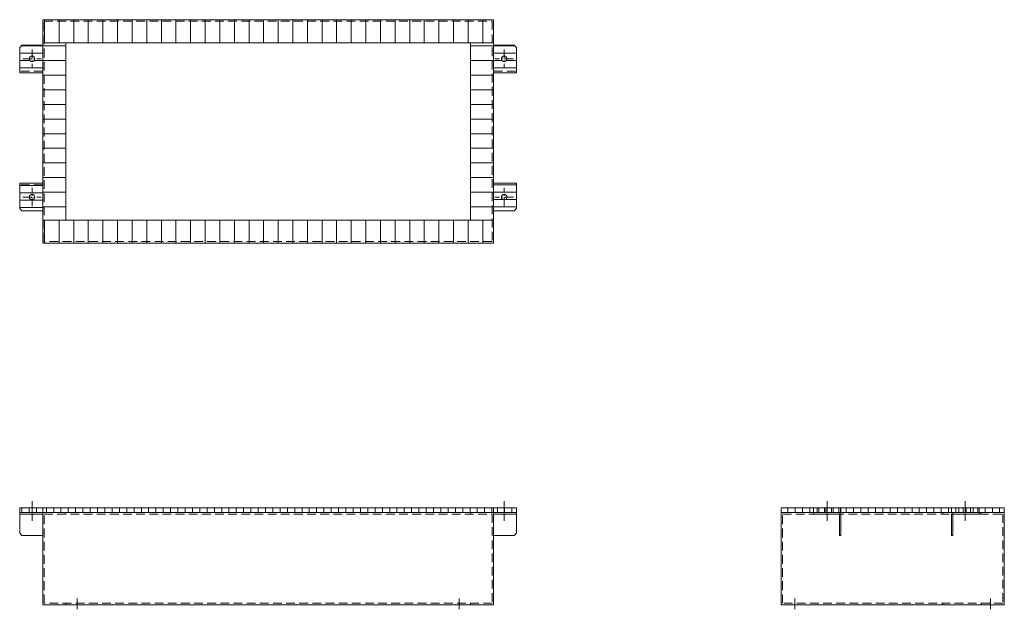
# Model space of a CAD drawing. Units: millimetres. Extents: x 730 to 2870, y 1190 to 2470.
import ezdxf

# ---------------------------------------------------------------- set-up
doc = ezdxf.new("R2010")
doc.units = ezdxf.units.MM
doc.header["$LTSCALE"] = 3
doc.linetypes.add('CENTER', pattern=[50.8, 31.75, -6.35, 6.35, -6.35])
doc.linetypes.add('HIDDEN', pattern=[9.525, 6.35, -3.175])
for name, color, linetype, lineweight in [('01注記寸法', 7, 'Continuous', 9), ('02実線', 2, 'Continuous', 15), ('03破線', 3, 'HIDDEN', 9), ('04一点鎖線', 70, 'CENTER', 9)]:
    doc.layers.add(name, color=color, linetype=linetype, lineweight=lineweight)
pattern_1 = [(180, (3673.129, 8e-12), (-2e-15, -15.875), [])]

# ---------------------------------------------------------------- blocks, each defined once
blk = doc.blocks.new('hole-φ12')
at = {"layer": '02実線'}
blk.add_circle((0, 0), 6, dxfattribs=at)
at = {"layer": '04一点鎖線', "linetype": 'CENTER', "ltscale": 0.2}
for p, q in [((-20, 0), (20, 0)), ((0, -20), (0, 20))]:
    blk.add_line(p, q, dxfattribs=at)

msp = doc.modelspace()

# ---------------------------------------------------------------- hatches: boundary and pattern name
at = {"layer": '01注記寸法'}
h = msp.add_hatch(dxfattribs=at)
h.set_pattern_fill('ANSI31', color=256, scale=10, angle=45, style=0)
h.set_pattern_definition([(90, (3673.13, 435), (-31.75, 2e-15), [])])
h.paths.add_polyline_path([(780, 2420), (780, 2470), (1760, 2470), (1760, 2420)])
h = msp.add_hatch(dxfattribs=at)
h.set_pattern_fill('ANSI31', color=256, scale=10, angle=135, style=0)
h.set_pattern_definition([(180, (3673.13, 8e-12), (-4e-15, -31.75), [])])
h.paths.add_polyline_path([(780, 2035), (780, 2420), (830, 2420), (830, 2035)])
h = msp.add_hatch(dxfattribs=at)
h.set_pattern_fill('ANSI31', color=256, scale=10, angle=135, style=0)
h.set_pattern_definition([(180, (4603.13, 8e-12), (-4e-15, -31.75), [])])
h.paths.add_polyline_path([(1710, 2035), (1710, 2420), (1760, 2420), (1760, 2035)])
h = msp.add_hatch(dxfattribs=at)
h.set_pattern_fill('ANSI31', color=256, scale=5, angle=135, style=0)
h.set_pattern_definition(pattern_1)
h.paths.add_polyline_path([(730, 2410), (730, 2355), (780, 2355), (780, 2415), (735, 2415)])
edge = h.paths.add_edge_path(flags=16)
edge.add_arc((757, 2385), 6, 0, 360)
h = msp.add_hatch(dxfattribs=at)
h.set_pattern_fill('ANSI31', color=256, scale=5, angle=135, style=0)
h.set_pattern_definition(pattern_1)
h.paths.add_polyline_path([(1810, 2410), (1810, 2355), (1760, 2355), (1760, 2415), (1805, 2415)])
edge = h.paths.add_edge_path(flags=16)
edge.add_arc((1783, 2385), 6, 0, 360)
h = msp.add_hatch(dxfattribs=at)
h.set_pattern_fill('ANSI31', color=256, scale=5, angle=135, style=0)
h.set_pattern_definition([(180, (4684.765, -398.36), (-2e-15, -15.875), [])])
h.paths.add_polyline_path([(730, 2060), (730, 2115), (780, 2115), (780, 2055), (735, 2055)])
edge = h.paths.add_edge_path(flags=16)
edge.add_arc((757, 2085), 6, 0, 360)
h = msp.add_hatch(dxfattribs=at)
h.set_pattern_fill('ANSI31', color=256, scale=5, angle=135, style=0)
h.set_pattern_definition(pattern_1)
h.paths.add_polyline_path([(1810, 2060), (1810, 2115), (1760, 2115), (1760, 2055), (1805, 2055)])
edge = h.paths.add_edge_path(flags=16)
edge.add_arc((1783, 2085), 6, 0, 360)
h = msp.add_hatch(dxfattribs=at)
h.set_pattern_fill('ANSI31', color=256, scale=10, angle=45, style=0)
h.set_pattern_definition([(90, (3673.13, 8e-12), (-31.75, 2e-15), [])])
h.paths.add_polyline_path([(780, 1985), (780, 2035), (1760, 2035), (1760, 1985)])
h = msp.add_hatch(dxfattribs=at)
h.set_pattern_fill('ANSI31', color=256, scale=5, angle=45, style=0)
h.set_pattern_definition([(90, (4401.682, 2426.699), (-15.875, 1e-15), [])])
h.paths.add_polyline_path([(730, 1400), (730, 1410), (780, 1410), (780, 1400)])
h = msp.add_hatch(dxfattribs=at)
h.set_pattern_fill('ANSI31', color=256, scale=5, angle=45, style=0)
h.set_pattern_definition([(90, (12980, 6e-12), (-15.875, 1e-15), [])])
h.paths.add_polyline_path([(780, 1400), (780, 1410), (1760, 1410), (1760, 1400)])
h = msp.add_hatch(dxfattribs=at)
h.set_pattern_fill('ANSI31', color=256, scale=5, angle=45, style=0)
h.set_pattern_definition([(90, (3673.129, 8e-12), (-15.875, 1e-15), [])])
h.paths.add_polyline_path([(1810, 1400), (1810, 1410), (1760, 1410), (1760, 1400)])
h = msp.add_hatch(dxfattribs=at)
h.set_pattern_fill('ANSI31', color=256, scale=5, angle=45, style=0)
h.set_pattern_definition([(90, (13385, 8e-12), (-15.875, 1e-15), [])])
h.paths.add_polyline_path([(2385, 1400), (2385, 1410), (2870, 1410), (2870, 1400)])
h = msp.add_hatch(dxfattribs=at)
h.set_pattern_fill('ANSI31', color=256, scale=5, angle=45, style=0)
h.set_pattern_definition([(90, (6006.682, 2426.699), (-15.875, 1e-15), [])])
h.paths.add_polyline_path([(2455, 1400), (2455, 1410), (2515, 1410), (2515, 1400)])
h = msp.add_hatch(dxfattribs=at)
h.set_pattern_fill('ANSI31', color=256, scale=5, angle=45, style=0)
h.set_pattern_definition([(90, (4199.646, 8e-12), (-15.875, 1e-15), [])])
h.paths.add_polyline_path([(2815, 1400), (2815, 1410), (2755, 1410), (2755, 1400)])

# ---------------------------------------------------------------- linework, layer by layer
for points in [[(780, 2420), (780, 2470), (1760, 2470), (1760, 2420)], [(780, 2035), (780, 2420), (830, 2420), (830, 2035)], [(1710, 2035), (1710, 2420), (1760, 2420), (1760, 2035)], [(780, 1985), (780, 2035), (1760, 2035), (1760, 1985)]]:
    msp.add_lwpolyline(points, close=True, dxfattribs=at)
at = {"layer": '02実線'}
for points in [[(780, 1985), (780, 2470), (1760, 2470), (1760, 1985)], [(830, 2035), (830, 2420), (1710, 2420), (1710, 2035)], [(730, 2410), (730, 2355), (780, 2355), (780, 2415), (735, 2415)], [(1810, 2410), (1810, 2355), (1760, 2355), (1760, 2415), (1805, 2415)], [(730, 2060), (730, 2115), (780, 2115), (780, 2055), (735, 2055)], [(1810, 2060), (1810, 2115), (1760, 2115), (1760, 2055), (1805, 2055)], [(730, 1400), (730, 1410), (780, 1410), (780, 1400)], [(730, 1396.8), (730, 1400), (780, 1400), (780, 1396.8)], [(730, 1355), (730, 1400), (780, 1400), (780, 1350), (735, 1350)], [(780, 1400), (780, 1410), (1760, 1410), (1760, 1400)], [(780, 1200), (780, 1400), (1760, 1400), (1760, 1200)], [(1810, 1400), (1810, 1410), (1760, 1410), (1760, 1400)], [(1810, 1396.8), (1810, 1400), (1760, 1400), (1760, 1396.8)], [(1810, 1355), (1810, 1400), (1760, 1400), (1760, 1350), (1805, 1350)], [(2385, 1400), (2385, 1410), (2870, 1410), (2870, 1400)], [(2385, 1200), (2385, 1400), (2870, 1400), (2870, 1200)], [(2455, 1400), (2455, 1410), (2515, 1410), (2515, 1400)], [(2815, 1400), (2815, 1410), (2755, 1410), (2755, 1400)]]:
    msp.add_lwpolyline(points, close=True, dxfattribs=at)
for points in [[(2455, 1400), (2508.6, 1400, -0.414214), (2515, 1393.6), (2515, 1350), (2511.8, 1350), (2511.8, 1393.6, 0.414214), (2508.6, 1396.8), (2455, 1396.8), (2455, 1400)], [(2815, 1400), (2761.4, 1400, 0.414214), (2755, 1393.6), (2755, 1350), (2758.2, 1350), (2758.2, 1393.6, -0.414214), (2761.4, 1396.8), (2815, 1396.8), (2815, 1400)]]:
    msp.add_lwpolyline(points, format="xyb", dxfattribs=at)
at = {"layer": '03破線'}
for p, q in [((830, 1400), (830, 1396.8)), ((1710, 1400), (1710, 1396.8)), ((2736.5, 1400), (2736.5, 1396.8)), ((2820, 1400), (2820, 1396.8)), ((830, 1200), (830, 1203.2)), ((1710, 1200), (1710, 1203.2)), ((2736.5, 1200), (2736.5, 1203.2)), ((2820, 1200), (2820, 1203.2))]:
    msp.add_line(p, q, dxfattribs=at)
for points in [[(783.2, 1988.2), (783.2, 2466.8), (1756.8, 2466.8), (1756.8, 1988.2)], [(730, 2358.2), (730, 2355), (780, 2355), (780, 2358.2)], [(1810, 2358.2), (1810, 2355), (1760, 2355), (1760, 2358.2)], [(730, 2111.8), (730, 2115), (780, 2115), (780, 2111.8)], [(1810, 2111.8), (1810, 2115), (1760, 2115), (1760, 2111.8)], [(783.2, 1203.2), (783.2, 1396.8), (1756.8, 1396.8), (1756.8, 1203.2)], [(2388.2, 1203.2), (2388.2, 1396.8), (2866.8, 1396.8), (2866.8, 1203.2)]]:
    msp.add_lwpolyline(points, close=True, dxfattribs=at)
at = {"layer": '04一点鎖線'}
for p, q in [((757, 1381.8), (757, 1425)), ((1783, 1381.8), (1783, 1425)), ((2485, 1381.8), (2485, 1425)), ((2785, 1381.8), (2785, 1425)), ((855, 1213.2), (855, 1190)), ((1685, 1213.2), (1685, 1190)), ((2415, 1213.2), (2415, 1190)), ((2840, 1213.2), (2840, 1190))]:
    msp.add_line(p, q, dxfattribs=at)

# ---------------------------------------------------------------- block references
at = {"layer": '02実線', "xscale": -1, "rotation": 180}
msp.add_blockref('hole-φ12', (757, 2385), dxfattribs=at)
at = {"layer": '02実線', "rotation": 180}
msp.add_blockref('hole-φ12', (1783, 2385), dxfattribs=at)
at = {"layer": '02実線'}
msp.add_blockref('hole-φ12', (757, 2085), dxfattribs=at)
at = {"layer": '02実線', "xscale": -1}
msp.add_blockref('hole-φ12', (1783, 2085), dxfattribs=at)

doc.saveas('drawing.dxf')
